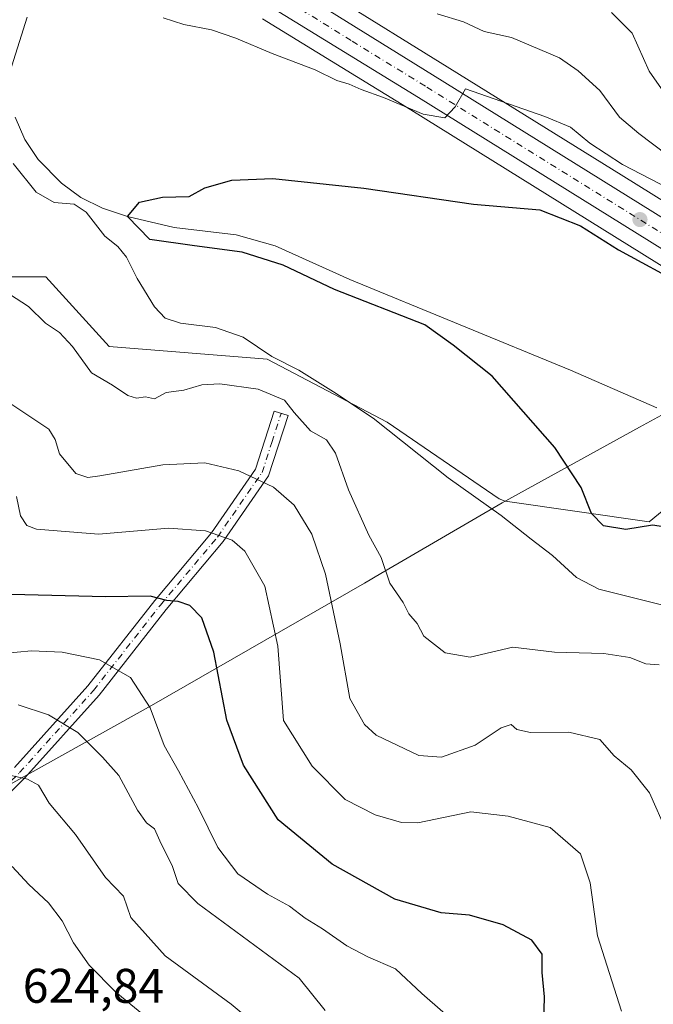
# Model space of a CAD drawing. Units: metres. Extents: x 570041 to 573490, y 4717205 to 4719568.
# Drawn here: x 572222 to 572353, y 4718533 to 4718736 of the extents above; entities that cross this region are included whole.
import ezdxf

# ---------------------------------------------------------------- set-up
doc = ezdxf.new("R2010")
doc.units = ezdxf.units.M
doc.header["$MEASUREMENT"] = 0
doc.linetypes.add('DGN Style 4', pattern=[2.638475, 1.318413, -0.659207, 0.001648, -0.659207])
for name, color, linetype, lineweight in [('Camino Cxs', 7, 'Continuous', 0), ('Camino eje', 30, 'DGN Style 4', 13), ('Carretera de calzada única Cxs', 7, 'Continuous', 13), ('Carretera de calzada única eje', 7, 'DGN Style 4', 0), ('Corriente natural lineal', 142, 'Continuous', 13), ('Cultivos herbáceos CxS', 92, 'Continuous', 0), ('Curva de nivel maestra', 30, 'Continuous', 30), ('Curva de nivel normal', 30, 'Continuous', 0), ('Entidad de ámbito territorial', 7, 'Continuous', 0), ('Entidad de ámbito territorial CxS', 92, 'Continuous', 0), ('Matorral CxS', 135, 'Continuous', 0), ('Municipio', 91, 'Continuous', 13), ('Municipio CxS', 4, 'Continuous', 0), ('Núcleo urbano CxS', 7, 'Continuous', 0), ('Punto de cota en terreno', 7, 'Continuous', 0), ('Rótulo de punto de cota en terreno', 7, 'Continuous', 0), ('Suelo desnudo CxS', 253, 'Continuous', 0)]:
    doc.layers.add(name, color=color, linetype=linetype, lineweight=lineweight)
doc.styles.add('Style-Arial', font='txt')

# ---------------------------------------------------------------- blocks, each defined once
blk = doc.blocks.new('*U7')
at = {"layer": 'Matorral CxS', "color": 135, "linetype": 'Continuous', "lineweight": 0}
blk.add_polyline3d([(572214.5635, 4718683.3665, 584.3579), (572227.5991, 4718683.3663, 581.9709), (572240.6339, 4718669.0279, 582.2353), (572273.2229, 4718666.4205, 580.3301), (572297.9897, 4718653.3851, 579.5661), (572321.1241, 4718637.5865, 578.238), (572322.3687, 4718637.0897, 578.0963), (572352.0583, 4718632.8479, 573.8216), (572367.0061, 4718645.1579, 570.7414), (572362.6099, 4718655.7093, 569.8327), (572380.1955, 4718656.5885, 570.2645), (572389.8671, 4718640.7611, 568.4673), (572418.0031, 4718616.1411, 571.1675), (572423.0317, 4718608.7913, 570.7489), (572424.2873, 4718596.2393, 570.7444), (572451.6643, 4718585.8107, 567.1376), (572467.3083, 4718555.8257, 565.8709), (572467.3083, 4718551.9147, 566.1587), (572451.6631, 4718536.2715, 568.9707), (572438.6267, 4718518.0205, 572.0467)], dxfattribs=at)
blk = doc.blocks.new('*U9')
at = {"layer": 'Matorral CxS', "color": 135, "linetype": 'Continuous', "lineweight": 0}
blk.add_polyline3d([(572555.5675, 4718536.3151, 568.6538), (572543.6749, 4718547.9172, 568.3313), (572531.3601, 4718566.9109, 569.0104), (572520.0121, 4718609.6521, 571.1672), (572515.9695, 4718617.9671, 570.9909), (572524.8675, 4718623.2201, 573.8941), (572528.5319, 4718632.5835, 574.2638), (572528.5323, 4718643.9829, 574.1102), (572527.7183, 4718656.6033, 574.5486), (572525.6831, 4718668.8167, 574.566), (572524.8669, 4718672.2443, 574.7483), (572524.2027, 4718675.0351, 575.4933), (572523.7503, 4718676.9347, 576.0023), (572510.3845, 4718676.5547, 573.6804), (572497.3447, 4718673.2551, 572.3069), (572480.6041, 4718671.0351, 569.5255), (572473.7217, 4718670.3771, 569.2901), (572463.9747, 4718669.4451, 570.6435), (572444.4043, 4718668.3155, 572.6496), (572409.8122, 4718664.8566, 574.0414), (572346.2587, 4718704.4089, 579.6605), (572308.9343, 4718727.6377, 581.6866), (572268.1107, 4718753.0065, 585.1331)], dxfattribs=at)
blk = doc.blocks.new('*U17')
at = {"layer": 'Municipio CxS', "color": 4, "linetype": 'Continuous', "lineweight": 0, "flags": 128}
blk.add_lwpolyline([(572356.832, 4718656.079), (572350.075, 4718652.357), (572321.713, 4718636.727), (572296.678, 4718622.142), (572293.302, 4718620.2), (572249.371, 4718594.931), (572192.734, 4718563.348)], dxfattribs=at)
blk = doc.blocks.new('5PATER')
at = {"layer": 'Suelo desnudo CxS', "linetype": 'Continuous', "lineweight": 0}
h = blk.add_hatch(color=51, dxfattribs=at)
edge = h.paths.add_edge_path()
edge.add_ellipse((0, 0), major_axis=(-0.11, -0.111), ratio=0.999422, start_angle=0, end_angle=360)

msp = doc.modelspace()

# ---------------------------------------------------------------- linework, layer by layer
at = {"layer": 'Camino Cxs', "color": 7, "linetype": 'Continuous', "lineweight": 0}
msp.add_polyline3d([(572221.1101, 4718582.1101, 614.9716), (572236.2901, 4718599.0101, 607.3777), (572250.0601, 4718616.6101, 600.3813), (572261.7901, 4718630.5801, 595.2657), (572270.8401, 4718643.6901, 589.901), (572274.7201, 4718655.6801, 587.3162), (572277.5701, 4718654.7601, 586.824), (572273.5601, 4718642.3501, 589.6531), (572264.1801, 4718628.7601, 595.6314), (572252.3901, 4718614.7201, 601.099), (572238.5901, 4718597.0801, 607.9377), (572223.2801, 4718580.0401, 615.1396), (572208.0501, 4718564.8901, 622.1513)], dxfattribs=at)
msp.add_polyline3d([(572221.1101, 4718582.1101, 614.9716), (572236.2901, 4718599.0101, 607.3777), (572250.0601, 4718616.6101, 600.3813), (572261.7901, 4718630.5801, 595.2657), (572270.8401, 4718643.6901, 589.901), (572274.7201, 4718655.6801, 587.3162), (572277.5701, 4718654.7601, 586.824), (572273.5601, 4718642.3501, 589.6531), (572264.1801, 4718628.7601, 595.6314), (572252.3901, 4718614.7201, 601.099), (572238.5901, 4718597.0801, 607.9377), (572223.2801, 4718580.0401, 615.1396), (572208.0501, 4718564.8901, 622.1513)], dxfattribs=at)
at = {"layer": 'Camino eje', "color": 30, "linetype": 'DGN Style 4', "lineweight": 13}
msp.add_polyline3d([(572174.9501, 4718556.3951, 628.2008), (572179.4451, 4718553.4801, 628.068), (572182.6401, 4718552.5301, 628.0094), (572185.4251, 4718551.6951, 627.915), (572187.7551, 4718551.6701, 627.7962), (572190.6351, 4718551.6351, 627.6386), (572194.4451, 4718553.4251, 626.9018), (572199.0851, 4718556.9051, 625.4388), (572206.9551, 4718565.9151, 622.1269), (572222.1951, 4718581.0751, 615.0272), (572237.4401, 4718598.0451, 607.6087), (572251.2251, 4718615.6651, 600.7366), (572262.9851, 4718629.6701, 595.4678), (572272.2001, 4718643.0201, 589.7061), (572274.2051, 4718649.2251, 589.1436), (572276.1451, 4718655.2201, 587.0975)], dxfattribs=at)
at = {"layer": 'Carretera de calzada única Cxs', "color": 7, "linetype": 'Continuous', "lineweight": 13}
for points in [[(572196.2553, 4718890.5795, 592.0132), (572197.5701, 4718887.0001, 591.8427), (572203.3501, 4718870.4601, 591.0007), (572218.1901, 4718828.5501, 589.4035), (572226.9201, 4718804.1501, 587.3842), (572231.7101, 4718791.3101, 586.682), (572233.6401, 4718787.2401, 586.3547), (572236.3201, 4718782.6701, 586.1171), (572242.9401, 4718772.6801, 585.3573), (572247.7801, 4718766.4601, 584.8808), (572250.8701, 4718763.1001, 584.7776), (572255.4801, 4718758.8401, 584.5321), (572260.9801, 4718754.3201, 584.1559), (572266.4601, 4718750.5001, 583.8137), (572307.3501, 4718725.0901, 580.8011), (572388.1025, 4718674.8341, 575.5548)], [(572266.4601, 4718750.5001, 583.8137), (572307.3501, 4718725.0901, 580.8011), (572388.1025, 4718674.8341, 575.5548), (572396.8465, 4718669.3923, 574.6148), (572397.4087, 4718669.1879, 574.5871), (572417.0801, 4718656.8001, 573.1296), (572436.6001, 4718644.1801, 571.9551), (572444.9101, 4718638.1901, 571.4822), (572451.8701, 4718632.7501, 571.1797), (572462.0801, 4718623.8001, 570.4779), (572470.8901, 4718615.6501, 570.0011), (572485.3501, 4718601.7201, 569.2599), (572518.7501, 4718568.6001, 568.5415), (572532.0373, 4718555.2241, 568.0847), (572536.6901, 4718550.5401, 567.9279), (572539.8125, 4718547.4941, 567.9061), (572553.4601, 4718534.1801, 567.8973)], [(572566.9401, 4718512.9201, 566.3788), (572549.5801, 4718530.2601, 567.2808), (572532.8201, 4718546.6101, 567.9276), (572514.8501, 4718564.7101, 568.2439), (572481.5001, 4718597.7701, 569.2799), (572467.1001, 4718611.6401, 569.8841), (572458.3901, 4718619.7101, 570.2464), (572448.3501, 4718628.5001, 570.8873), (572441.6001, 4718633.7901, 571.2545), (572433.4801, 4718639.6301, 571.6657), (572414.1401, 4718652.1501, 572.8192), (572304.4401, 4718720.4001, 580.2406), (572273.8701, 4718739.1701, 582.5288)], [(572566.9401, 4718512.9201, 566.3788), (572549.5801, 4718530.2601, 567.2808), (572532.8201, 4718546.6101, 567.9276), (572514.8501, 4718564.7101, 568.2439), (572481.5001, 4718597.7701, 569.2799), (572467.1001, 4718611.6401, 569.8841), (572458.3901, 4718619.7101, 570.2464), (572448.3501, 4718628.5001, 570.8873), (572441.6001, 4718633.7901, 571.2545), (572433.4801, 4718639.6301, 571.6657), (572414.1401, 4718652.1501, 572.8192), (572304.4401, 4718720.4001, 580.2406), (572273.8701, 4718739.1701, 582.5288)]]:
    msp.add_polyline3d(points, dxfattribs=at)
at = {"layer": 'Carretera de calzada única eje', "color": 7, "linetype": 'DGN Style 4', "lineweight": 0}
msp.add_polyline3d([(572385.4465, 4718673.2315, 575.2283), (572360.7301, 4718688.6101, 576.8521), (572305.8901, 4718722.7401, 580.4176), (572290.6001, 4718732.1301, 581.4437), (572275.9775, 4718741.2155, 582.4886)], dxfattribs=at)
at = {"layer": 'Corriente natural lineal', "color": 142, "linetype": 'Continuous', "lineweight": 13}
for points in [[(572223.7601, 4718736.9701, 578.2842), (572220.1401, 4718725.6001, 578.0275)], [(572221.2901, 4718716.3201, 578.209), (572223.2701, 4718711.7401, 578.5882), (572226.0201, 4718707.5901, 578.2746), (572230.8301, 4718702.7001, 578.7702), (572234.8201, 4718699.7501, 578.809), (572239.2701, 4718697.5501, 578.191), (572244.4301, 4718695.8601, 577.2243), (572254.1001, 4718693.5401, 577.1708), (572266.8701, 4718692.0901, 576.1328), (572274.9301, 4718689.7801, 575.7987), (572290.3301, 4718682.8401, 575.2982), (572335.8401, 4718664.1301, 572.3806), (572353.6401, 4718656.3701, 571.0815)]]:
    msp.add_polyline3d(points, dxfattribs=at)
at = {"layer": 'Cultivos herbáceos CxS', "color": 92, "linetype": 'Continuous', "lineweight": 0}
for points in [[(572272.3004, 4718736.6135, 582.5051), (572302.8629, 4718717.8481, 579.8295), (572412.5325, 4718649.6171, 572.0596), (572431.7881, 4718637.1517, 570.8461), (572439.7983, 4718631.3907, 570.3353), (572446.4353, 4718626.1891, 570.0166), (572456.3821, 4718617.4808, 569.2991), (572465.0399, 4718609.4593, 568.8856), (572479.4033, 4718595.6243, 568.1667), (572512.7296, 4718562.5879, 567.4098), (572530.7082, 4718544.4795, 567.7342), (572547.4726, 4718528.1251, 567.1148), (572564.8329, 4718510.785, 566.044)], [(572272.3004, 4718736.6135, 582.5051), (572302.8629, 4718717.8481, 579.8295), (572412.5325, 4718649.6171, 572.0596), (572431.7881, 4718637.1517, 570.8461), (572439.7983, 4718631.3907, 570.3353), (572446.4353, 4718626.1891, 570.0166), (572456.3821, 4718617.4808, 569.2991), (572465.0399, 4718609.4593, 568.8856), (572479.4033, 4718595.6243, 568.1667), (572512.7296, 4718562.5879, 567.4098), (572530.7082, 4718544.4795, 567.7342), (572547.4726, 4718528.1251, 567.1148), (572564.8329, 4718510.785, 566.044), (572586.1573, 4718489.9903, 564.2883), (572624.4165, 4718452.1011, 560.8405), (572644.9539, 4718431.6638, 558.754), (572645.0247, 4718431.5955, 558.7513), (572662.0947, 4718415.6855, 558.2923), (572662.1477, 4718415.6373, 558.2907)], [(572438.6267, 4718518.0205, 572.0467), (572451.6631, 4718536.2715, 568.9707), (572467.3083, 4718551.9147, 566.1587), (572467.3083, 4718555.8257, 565.8709), (572451.6643, 4718585.8107, 567.1376), (572424.2873, 4718596.2393, 570.7444), (572423.0317, 4718608.7913, 570.7489), (572418.0031, 4718616.1411, 571.1675), (572389.8671, 4718640.7611, 568.4673), (572380.1955, 4718656.5885, 570.2645), (572362.6099, 4718655.7093, 569.8327), (572367.0061, 4718645.1579, 570.7414), (572352.0583, 4718632.8479, 573.8216), (572322.3687, 4718637.0897, 578.0963), (572321.1241, 4718637.5865, 578.238), (572297.9897, 4718653.3851, 579.5661), (572273.2229, 4718666.4205, 580.3301), (572240.6339, 4718669.0279, 582.2353), (572227.5991, 4718683.3663, 581.9709), (572214.5635, 4718683.3665, 584.3579)], [(572214.5635, 4718683.3665, 584.3579), (572227.5991, 4718683.3663, 581.9709), (572240.6339, 4718669.0279, 582.2353), (572273.2229, 4718666.4205, 580.3301), (572297.9897, 4718653.3851, 579.5661), (572321.1241, 4718637.5865, 578.238), (572322.3687, 4718637.0897, 578.0963), (572352.0583, 4718632.8479, 573.8216), (572367.0061, 4718645.1579, 570.7414), (572362.6099, 4718655.7093, 569.8327), (572380.1955, 4718656.5885, 570.2645), (572389.8671, 4718640.7611, 568.4673), (572418.0031, 4718616.1411, 571.1675), (572423.0317, 4718608.7913, 570.7489), (572424.2873, 4718596.2393, 570.7444), (572451.6643, 4718585.8107, 567.1376), (572467.3083, 4718555.8257, 565.8709), (572467.3083, 4718551.9147, 566.1587), (572451.6631, 4718536.2715, 568.9707), (572438.6267, 4718518.0205, 572.0467)]]:
    msp.add_polyline3d(points, dxfattribs=at)
at = {"layer": 'Curva de nivel maestra', "color": 30, "linetype": 'Continuous', "lineweight": 30, "flags": 128}
for points, elevation in [([(572358.26, 4718631.3401), (572352.74, 4718632.1201), (572347.21, 4718631.2401), (572342.61, 4718632.0001), (572340.16, 4718634.5201), (572337.99, 4718639.9001), (572332.6, 4718648.1501), (572319.66, 4718662.8901), (572311.62, 4718669.2901), (572305.8, 4718673.4701), (572287.1261, 4718680.7779), (572276.5427, 4718685.8049), (572268.076, 4718688.4508), (572258.2864, 4718689.7737), (572249.026, 4718691.0966), (572244.4301, 4718695.8602), (572246.9093, 4718698.7696), (572251.6718, 4718699.8279), (572257.18, 4718699.9801), (572260.42, 4718701.7801), (572265.96, 4718703.3301), (572274.45, 4718703.6701), (572293.16, 4718701.6901), (572315.82, 4718698.3601), (572329.5, 4718697.2301), (572337.87, 4718693.9001), (572345.74, 4718688.9601), (572359.4, 4718681.5501)], 575), ([(572330.28, 4718526.9001), (572330.43, 4718534.8401), (572329.99, 4718539.8601), (572329.98, 4718543.6001), (572327.83, 4718546.5001), (572321.96, 4718549.6601), (572314.96, 4718551.6601), (572309.12, 4718552.1501), (572299.58, 4718554.9901), (572286.63, 4718562.1601), (572275.5, 4718571.3301), (572268.34, 4718582.6301), (572264.95, 4718591.8901), (572262.26, 4718605.9401), (572259.8, 4718613.0001), (572257.27, 4718615.5701), (572254.89, 4718616.3801), (572252.59, 4718616.6001), (572249.11, 4718617.4701), (572239.99, 4718617.3301), (572226.04, 4718617.7101), (572217.67, 4718617.9001)], 600)]:
    msp.add_lwpolyline(points, dxfattribs=dict(at, elevation=elevation))
at = {"layer": 'Curva de nivel normal', "color": 30, "linetype": 'Continuous', "lineweight": 0, "flags": 128}
for points, elevation in [([(572344.26, 4718737.9301), (572348.55, 4718733.6601), (572352.05, 4718725.8201), (572357.96, 4718717.4001), (572363.06, 4718712.8501), (572365.38, 4718711.7201), (572367.22, 4718711.7101), (572369.24, 4718712.8801), (572368.88, 4718711.8601), (572368.49, 4718710.0701), (572369.74, 4718708.7401), (572374.29, 4718707.4101), (572381.27, 4718705.2401), (572392.64, 4718705.4701), (572399.85, 4718708.1301), (572402.35, 4718709.9801), (572403.79, 4718712.0001), (572404.99, 4718716.1401), (572406.82, 4718721.2401), (572406.88, 4718723.8201), (572406.04, 4718726.3101), (572406.9, 4718732.4501), (572407.2, 4718745.3101)], 590), ([(572355.82, 4718708.4901), (572349.94, 4718712.9401), (572345.92, 4718716.3401), (572341.87, 4718721.8601), (572337.4, 4718725.9101), (572333.52, 4718728.5701), (572323.68, 4718732.7801), (572317.99, 4718734.0501), (572313.74, 4718736.0001), (572308.31, 4718737.7001)], 585), ([(572251.83, 4718736.8701), (572256.03, 4718735.4501), (572261.76, 4718734.3601), (572266.78, 4718732.6701), (572274.29, 4718729.4801), (572283.15, 4718726.1401), (572287.65, 4718723.8901), (572290.14, 4718723.1201), (572292.62, 4718722.0601), (572297.27, 4718720.4101), (572305.46, 4718716.9901), (572309.9, 4718716.2301), (572312.06, 4718718.4901), (572314.16, 4718722.1801), (572330.51, 4718716.4601), (572335.82, 4718714.2701), (572339.83, 4718710.9501), (572346.56, 4718706.5701), (572358.07, 4718700.6101)], 580), ([(572360.62, 4718614.2201), (572341.64, 4718618.9101), (572337.08, 4718621.3201), (572332.08, 4718625.9001), (572327.7, 4718629.2801), (572321.49, 4718634.1601), (572310.6, 4718641.9301), (572295.14, 4718654.2301), (572286.97, 4718659.6401), (572279.78, 4718664.1201), (572274.25, 4718666.9201), (572268.28, 4718670.9401), (572262.62, 4718672.9401), (572255.38, 4718673.8601), (572252.23, 4718674.8801), (572250.03, 4718677.1901), (572246.42, 4718683.0601), (572244.26, 4718687.4601), (572242.46, 4718689.6501), (572239.76, 4718691.7701), (572235.9, 4718696.7601), (572233.47, 4718698.3801), (572229.3, 4718698.7301), (572225.62, 4718700.8701), (572220.84, 4718706.7801)], 580), ([(572220.08, 4718679.8001), (572224.04, 4718677.3001), (572227.51, 4718673.8401), (572230.39, 4718671.9401), (572233.1, 4718669.0101), (572237.04, 4718663.5901), (572241.35, 4718661.0101), (572244.48, 4718658.8801), (572246.27, 4718658.3801), (572248.13, 4718658.6301), (572250, 4718658.2201), (572252.44, 4718659.5001), (572256.07, 4718660.0001), (572259.81, 4718661.0801), (572263.5, 4718661.2901), (572271.42, 4718660.2401), (572276.85, 4718657.9601), (572278.85, 4718655.3801), (572282.16, 4718651.6301), (572285.52, 4718649.7401), (572287.32, 4718647.0001), (572290.04, 4718639.4401), (572294.25, 4718630.0801), (572296.74, 4718625.4801), (572298.53, 4718620.1701), (572301.28, 4718616.1701), (572302.46, 4718613.8601), (572304.17, 4718611.8501), (572305.58, 4718609.2601), (572309.99, 4718605.8301), (572315.1, 4718604.9401), (572323.96, 4718606.9801), (572332.54, 4718605.9101), (572342.73, 4718605.6601), (572348.03, 4718604.8701), (572351.34, 4718603.5301), (572354.13, 4718603.3101)], 585), ([(572355.77, 4718568.6401), (572352.15, 4718576.8901), (572348.33, 4718581.6901), (572344.86, 4718584.5601), (572341.88, 4718587.9201), (572335.5, 4718589.4101), (572327.56, 4718589.3401), (572324.75, 4718589.9701), (572323.56, 4718591.0401), (572321.49, 4718590.3501), (572316.16, 4718586.7201), (572309.22, 4718584.2501), (572304.56, 4718584.6201), (572295.71, 4718588.8301), (572293.31, 4718591.0001), (572290.33, 4718596.3701), (572288.34, 4718607.6401), (572285.26, 4718622.0401), (572282.44, 4718630.3201), (572278.84, 4718636.2801), (572274.54, 4718639.9601), (572267.39, 4718643.3401), (572260.4, 4718644.9801), (572251.74, 4718644.6301), (572238.75, 4718642.3301), (572236.29, 4718642.0101), (572233.82, 4718642.8001), (572230.44, 4718646.8401), (572229.53, 4718649.8001), (572228.23, 4718651.9701), (572218.53, 4718658.4401)], 590), ([(572346.34, 4718531.8601), (572341.41, 4718547.4201), (572339.87, 4718558.3201), (572337.86, 4718564.3301), (572331.61, 4718569.7801), (572322.94, 4718572.1101), (572315.28, 4718572.9801), (572304.35, 4718570.7101), (572300.96, 4718570.8201), (572295.51, 4718572.3501), (572289.31, 4718575.5301), (572282.52, 4718582.4101), (572276.64, 4718591.8501), (572275.47, 4718607.1701), (572272.77, 4718619.5801), (572268.62, 4718626.8001), (572266.02, 4718629.0601), (572260.53, 4718631.0101), (572252.92, 4718631.5601), (572238.44, 4718630.3001), (572225.68, 4718631.3101), (572223.66, 4718632.0601), (572222.38, 4718634.0401), (572221.54, 4718638.0501)], 595), ([(572218.72, 4718605.6801), (572224.62, 4718606.1901), (572230.94, 4718605.9501), (572238.67, 4718604.3501), (572245.04, 4718600.7201), (572249.14, 4718594.4801), (572252.03, 4718586.7101), (572254.94, 4718581.4501), (572259.08, 4718573.7601), (572263.1, 4718565.6201), (572267.21, 4718560.2201), (572273.31, 4718555.9901), (572277.84, 4718553.5401), (572281.07, 4718551.0201), (572284.64, 4718548.8401), (572289.71, 4718545.3301), (572294.02, 4718543.1001), (572299.72, 4718540.5801), (572305.19, 4718535.4801), (572313.3, 4718528.4101)], 605), ([(572221.9, 4718595.1001), (572228.13, 4718592.9901), (572234.21, 4718589.3401), (572239.32, 4718584.2901), (572242.67, 4718580.4601), (572246.51, 4718573.3201), (572248.34, 4718570.7501), (572250.01, 4718569.4901), (572251.4, 4718566.4201), (572253.69, 4718561.9301), (572254.9, 4718558.1801), (572258.94, 4718554.0401), (572279.88, 4718538.6901), (572285.2, 4718532.0001)], 610), ([(572220.44, 4718580.5001), (572223.83, 4718579.7001), (572226.06, 4718578.4701), (572228.28, 4718574.8101), (572233.7, 4718568.3401), (572239.94, 4718559.4301), (572243.59, 4718555.5601), (572245.16, 4718551.1801), (572252.22, 4718543.2401), (572265.86, 4718533.2801), (572271.93, 4718528.2101)], 615), ([(572220.64, 4718561.7301), (572224.08, 4718557.9601), (572228.16, 4718554.2301), (572230.99, 4718550.5101), (572233.29, 4718545.9801), (572236.51, 4718541.3601), (572242.06, 4718535.7501), (572253.57, 4718526.2801)], 620)]:
    msp.add_lwpolyline(points, dxfattribs=dict(at, elevation=elevation))
at = {"layer": 'Entidad de ámbito territorial', "color": 7, "linetype": 'Continuous', "lineweight": 0, "flags": 128}
msp.add_lwpolyline([(572192.734, 4718563.348), (572249.371, 4718594.931), (572293.302, 4718620.2), (572296.678, 4718622.142), (572321.713, 4718636.727), (572350.075, 4718652.357), (572356.832, 4718656.079)], dxfattribs=at)
at = {"layer": 'Entidad de ámbito territorial CxS', "color": 92, "linetype": 'Continuous', "lineweight": 0, "flags": 128}
msp.add_lwpolyline([(572192.734, 4718563.348), (572249.371, 4718594.931), (572293.302, 4718620.2), (572296.678, 4718622.142), (572321.713, 4718636.727), (572350.075, 4718652.357), (572356.832, 4718656.079)], dxfattribs=at)
at = {"layer": 'Matorral CxS', "color": 135, "linetype": 'Continuous', "lineweight": 0}
for points in [[(572268.1107, 4718753.0065, 585.1331), (572308.9343, 4718727.6377, 581.6866), (572346.2587, 4718704.4089, 579.6605), (572409.8122, 4718664.8566, 574.0414)], [(572214.5635, 4718683.3665, 584.3579), (572227.5991, 4718683.3663, 581.9709), (572240.6339, 4718669.0279, 582.2353), (572273.2229, 4718666.4205, 580.3301), (572297.9897, 4718653.3851, 579.5661), (572321.1241, 4718637.5865, 578.238), (572322.3687, 4718637.0897, 578.0963), (572352.0583, 4718632.8479, 573.8216), (572367.0061, 4718645.1579, 570.7414), (572362.6099, 4718655.7093, 569.8327), (572380.1955, 4718656.5885, 570.2645), (572389.8671, 4718640.7611, 568.4673), (572418.0031, 4718616.1411, 571.1675), (572423.0317, 4718608.7913, 570.7489), (572424.2873, 4718596.2393, 570.7444), (572451.6643, 4718585.8107, 567.1376), (572467.3083, 4718555.8257, 565.8709), (572467.3083, 4718551.9147, 566.1587), (572451.6631, 4718536.2715, 568.9707), (572438.6267, 4718518.0205, 572.0467)]]:
    msp.add_polyline3d(points, dxfattribs=at)
at = {"layer": 'Municipio', "color": 91, "linetype": 'Continuous', "lineweight": 13, "flags": 128}
msp.add_lwpolyline([(572192.734, 4718563.348), (572249.371, 4718594.931), (572293.302, 4718620.2), (572296.678, 4718622.142), (572321.713, 4718636.727), (572350.075, 4718652.357), (572356.832, 4718656.079)], dxfattribs=at)
msp.add_lwpolyline([(572192.734, 4718563.348), (572249.371, 4718594.931), (572293.302, 4718620.2), (572296.678, 4718622.142), (572321.713, 4718636.727), (572350.075, 4718652.357), (572356.832, 4718656.079)], dxfattribs=at)
at = {"layer": 'Municipio CxS', "color": 4, "linetype": 'Continuous', "lineweight": 0, "flags": 128}
msp.add_lwpolyline([(572192.734, 4718563.348), (572249.371, 4718594.931), (572293.302, 4718620.2), (572296.678, 4718622.142), (572321.713, 4718636.727), (572350.075, 4718652.357), (572356.832, 4718656.079)], dxfattribs=at)
at = {"layer": 'Núcleo urbano CxS', "color": 7, "linetype": 'Continuous', "lineweight": 0}
for points in [[(572268.1107, 4718753.0065, 585.1331), (572308.9343, 4718727.6377, 581.6866), (572346.2587, 4718704.4089, 579.6605), (572409.8122, 4718664.8566, 574.0414), (572418.6871, 4718659.3335, 573.1459), (572438.2289, 4718646.6995, 571.4093), (572438.3543, 4718646.6138, 571.3939), (572446.6643, 4718640.6237, 570.7204), (572446.7576, 4718640.5538, 570.7172), (572453.7175, 4718635.1138, 570.4154), (572453.7986, 4718635.0483, 570.4107), (572453.8477, 4718635.0062, 570.4082), (572464.0577, 4718626.0561, 569.5798), (572464.1173, 4718626.0023, 569.57), (572472.9493, 4718617.8315, 569.5504), (572487.447, 4718603.8655, 568.6401), (572520.8705, 4718570.7223, 568.5977), (572538.8019, 4718552.6711, 568.1339), (572543.6749, 4718547.9172, 568.3313), (572555.5675, 4718536.3151, 568.6538)], [(572268.1107, 4718753.0065, 585.1331), (572308.9343, 4718727.6377, 581.6866), (572346.2587, 4718704.4089, 579.6605), (572409.8122, 4718664.8566, 574.0414)], [(572564.8329, 4718510.785, 566.044), (572547.4726, 4718528.1251, 567.1148), (572530.7082, 4718544.4795, 567.7342), (572512.7296, 4718562.5879, 567.4098), (572479.4033, 4718595.6243, 568.1667), (572465.0399, 4718609.4593, 568.8856), (572456.3821, 4718617.4808, 569.2991), (572446.4353, 4718626.1891, 570.0166), (572439.7983, 4718631.3907, 570.3353), (572431.7881, 4718637.1517, 570.8461), (572412.5325, 4718649.6171, 572.0596), (572302.8629, 4718717.8481, 579.8295), (572272.3004, 4718736.6135, 582.5051)], [(572272.3004, 4718736.6135, 582.5051), (572302.8629, 4718717.8481, 579.8295), (572412.5325, 4718649.6171, 572.0596), (572431.7881, 4718637.1517, 570.8461), (572439.7983, 4718631.3907, 570.3353), (572446.4353, 4718626.1891, 570.0166), (572456.3821, 4718617.4808, 569.2991), (572465.0399, 4718609.4593, 568.8856), (572479.4033, 4718595.6243, 568.1667), (572512.7296, 4718562.5879, 567.4098), (572530.7082, 4718544.4795, 567.7342), (572547.4726, 4718528.1251, 567.1148), (572564.8329, 4718510.785, 566.044), (572586.1573, 4718489.9903, 564.2883), (572624.4165, 4718452.1011, 560.8405), (572644.9539, 4718431.6638, 558.754), (572645.0247, 4718431.5955, 558.7513), (572662.0947, 4718415.6855, 558.2923), (572662.1477, 4718415.6373, 558.2907)]]:
    msp.add_polyline3d(points, dxfattribs=at)

# ---------------------------------------------------------------- block references
at = {"layer": 'Matorral CxS', "color": 135, "linetype": 'Continuous', "lineweight": 0}
for name in ['*U9', '*U7']:
    msp.add_blockref(name, (0, 0), dxfattribs=at)
at = {"layer": 'Municipio CxS', "color": 4, "linetype": 'Continuous', "lineweight": 0}
msp.add_blockref('*U17', (0, 0), dxfattribs=at)
at = {"layer": 'Punto de cota en terreno', "color": 7, "linetype": 'Continuous', "lineweight": 0, "xscale": 10, "yscale": 10, "zscale": 10}
msp.add_blockref('5PATER', (572350.15, 4718695.21, 577.53), dxfattribs=at)

# ---------------------------------------------------------------- texts
at = {"layer": 'Rótulo de punto de cota en terreno', "color": 7, "linetype": 'Continuous', "lineweight": 0, "style": 'Style-Arial'}
msp.add_text('624,84', height=7, dxfattribs=at).set_placement((572222.8478, 4718533.5878))

doc.saveas('drawing.dxf')
